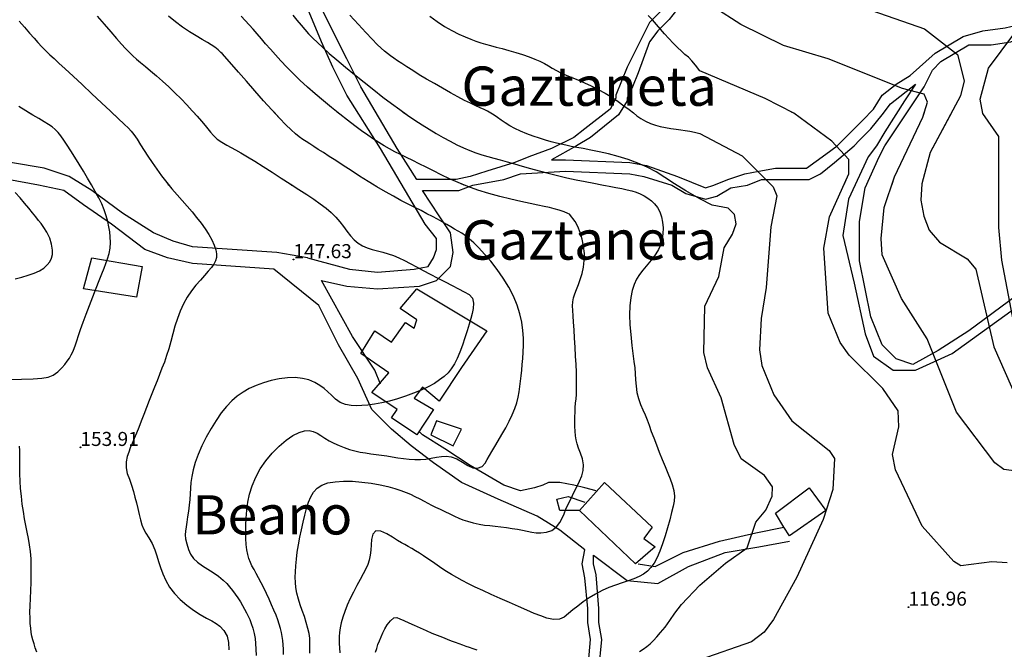
# Model space of a CAD drawing. Units: metres. Extents: x 549035 to 555935, y 4791282 to 4795935.
# Drawn here: x 550757 to 551109, y 4793430 to 4793655 of the extents above; entities that cross this region are included whole.
import ezdxf

# ---------------------------------------------------------------- set-up
doc = ezdxf.new("R2010")
doc.units = ezdxf.units.M
doc.header["$LTSCALE"] = 5
doc.header["$MEASUREMENT"] = 0
doc.linetypes.add('CONTINUA', pattern=[0])
doc.layers.get('0').update_dxf_attribs({"linetype": 'CONTINUOUS'})
for name, color, linetype in [('00_CN25', 251, 'CONTINUOUS'), ('00_CN5', 253, 'CONTINUOUS'), ('00_Cotas', 251, 'CONTINUA'), ('00_Ord', 252, 'CONTINUOUS'), ('00_txt', 252, 'CONTINUA')]:
    doc.layers.add(name, color=color, linetype=linetype)
doc.styles.get("Standard").update_dxf_attribs({"font": 'ARIAL.TTF'})

# ---------------------------------------------------------------- blocks, each defined once
blk = doc.blocks.new('COTA')
at = {"color": 0, "linetype": 'CONTINUA'}
blk.add_circle((0, 0), 5, dxfattribs=at)

msp = doc.modelspace()

# ---------------------------------------------------------------- linework, layer by layer
at = {"layer": '00_CN25'}
for points in [[(550991.72, 4793596, 125), (550990.93, 4793596.49, 125), (550987.47, 4793598.73, 125), (550984.42, 4793600.66, 125), (550981.23, 4793602.36, 125), (550977.86, 4793603.84, 125), (550974.38, 4793605.12, 125), (550970.85, 4793606.21, 125), (550967.41, 4793607.12, 125), (550964.1, 4793607.87, 125), (550961.06, 4793608.48, 125), (550958.39, 4793608.99, 125), (550956.06, 4793609.41, 125), (550954.04, 4793609.79, 125), (550952.23, 4793610.16, 125), (550950.53, 4793610.54, 125), (550948.81, 4793610.95, 125), (550946.96, 4793611.45, 125), (550944.93, 4793612.03, 125), (550942.76, 4793612.7, 125), (550940.5, 4793613.45, 125), (550938.22, 4793614.29, 125), (550936.04, 4793615.2, 125), (550934.01, 4793616.13, 125), (550932.18, 4793617.12, 125), (550930.56, 4793618.12, 125), (550929.11, 4793619.09, 125), (550927.81, 4793620.03, 125), (550926.56, 4793620.87, 125), (550925.42, 4793621.65, 125), (550924.22, 4793622.33, 125), (550922.98, 4793622.95, 125), (550921.6, 4793623.58, 125), (550920.04, 4793624.29, 125), (550918.18, 4793625.15, 125), (550916.06, 4793626.2, 125), (550913.65, 4793627.45, 125), (550910.96, 4793628.91, 125), (550908.14, 4793630.5, 125), (550905.28, 4793632.15, 125), (550902.48, 4793633.79, 125), (550899.89, 4793635.34, 125), (550897.55, 4793636.79, 125), (550895.46, 4793638.11, 125), (550893.67, 4793639.29, 125), (550892.1, 4793640.33, 125), (550890.76, 4793641.25, 125), (550889.56, 4793642.09, 125), (550888.52, 4793642.9, 125), (550887.43, 4793643.75, 125), (550886.29, 4793644.8, 125), (550884.88, 4793646.16, 125), (550883.09, 4793647.98, 125), (550880.85, 4793650.33, 125), (550878.14, 4793653.24, 125), (550875.05, 4793656.55, 125)], [(551106.68, 4793596, 100), (551106.71, 4793613.25, 100), (551101, 4793621.5, 100), (551100.06, 4793626.66, 100), (551103.03, 4793637.65, 100), (551116.52, 4793655.84, 100)], [(550757.1, 4793654.45, 150), (550759.05, 4793652.23, 150), (550760.81, 4793650.2, 150), (550762.4, 4793648.41, 150), (550763.81, 4793646.78, 150), (550765.21, 4793645.23, 150), (550766.56, 4793643.79, 150), (550768, 4793642.46, 150), (550769.55, 4793641.09, 150), (550771.31, 4793639.49, 150), (550773.56, 4793637.45, 150), (550776.35, 4793634.86, 150), (550779.59, 4793631.83, 150), (550783.06, 4793628.57, 150), (550786.54, 4793625.3, 150), (550789.72, 4793622.28, 150), (550792.43, 4793619.7, 150), (550794.56, 4793617.69, 150), (550796.06, 4793616.24, 150), (550797.06, 4793615.2, 150), (550798.01, 4793614.04, 150), (550799.15, 4793612.37, 150), (550800.42, 4793610.37, 150), (550801.68, 4793608.37, 150), (550803.02, 4793606.3, 150), (550804.52, 4793604.04, 150), (550806.17, 4793601.66, 150), (550807.93, 4793599.23, 150), (550809.75, 4793596.86, 150), (550810.43, 4793596, 150)], [(550790.01, 4793622, 150), (550792.43, 4793619.7, 150), (550794.56, 4793617.69, 150), (550796.06, 4793616.24, 150), (550797.06, 4793615.2, 150), (550798.01, 4793614.04, 150), (550799.15, 4793612.37, 150), (550800.42, 4793610.37, 150), (550801.68, 4793608.37, 150), (550803.02, 4793606.3, 150), (550804.52, 4793604.04, 150), (550806.17, 4793601.66, 150), (550807.93, 4793599.23, 150), (550809.75, 4793596.86, 150), (550811.56, 4793594.61, 150), (550813.43, 4793592.48, 150), (550815.26, 4793590.44, 150), (550817.05, 4793588.45, 150), (550818.79, 4793586.46, 150), (550820.43, 4793584.46, 150), (550822.03, 4793582.42, 150), (550823.46, 4793580.37, 150), (550824.75, 4793578.36, 150), (550825.81, 4793576.41, 150), (550826.67, 4793574.61, 150), (550827.23, 4793572.95, 150), (550827.52, 4793571.5, 150), (550827.5, 4793570.19, 150), (550827.18, 4793568.98, 150), (550826.59, 4793567.79, 150), (550825.72, 4793566.55, 150), (550824.6, 4793565.24, 150), (550823.27, 4793563.75, 150), (550821.77, 4793562.11, 150), (550820.18, 4793560.28, 150), (550818.6, 4793558.25, 150), (550817.09, 4793556.04, 150), (550815.72, 4793553.63, 150), (550814.56, 4793551.08, 150), (550813.55, 4793548.41, 150), (550812.68, 4793545.66, 150), (550811.92, 4793542.91, 150), (550811.18, 4793540.24, 150), (550810.46, 4793537.66, 150), (550809.68, 4793535.24, 150), (550808.92, 4793532.91, 150), (550808.06, 4793530.69, 150), (550807.18, 4793528.49, 150), (550806.3, 4793526.26, 150), (550805.36, 4793523.98, 150), (550804.43, 4793521.61, 150), (550803.48, 4793519.16, 150), (550802.54, 4793516.7, 150), (550801.6, 4793514.25, 150), (550800.68, 4793511.87, 150), (550799.8, 4793509.62, 150), (550798.93, 4793507.53, 150), (550798.15, 4793505.59, 150), (550797.41, 4793503.84, 150), (550796.75, 4793502.26, 150), (550796.18, 4793500.83, 150), (550795.68, 4793499.24, 150), (550795.31, 4793497.3, 150), (550795.26, 4793495.2, 150), (550795.68, 4793493.16, 150), (550796.42, 4793491.11, 150), (550797.18, 4793488.95, 150), (550797.9, 4793486.79, 150), (550798.43, 4793484.75, 150), (550798.93, 4793482.73, 150), (550799.41, 4793480.65, 150), (550799.9, 4793478.57, 150), (550800.4, 4793476.62, 150), (550800.91, 4793474.91, 150), (550801.46, 4793473.45, 150), (550802.25, 4793471.95, 150), (550803.35, 4793470.2, 150), (550804.55, 4793468.19, 150), (550805.51, 4793466.01, 150), (550806.26, 4793463.83, 150), (550806.88, 4793461.75, 150), (550807.53, 4793459.62, 150), (550808.31, 4793457.36, 150), (550809.4, 4793455, 150), (550810.77, 4793452.62, 150), (550812.48, 4793450.33, 150), (550814.56, 4793448.2, 150), (550816.88, 4793446.23, 150), (550819.31, 4793444.46, 150), (550821.72, 4793442.94, 150), (550823.93, 4793441.65, 150), (550825.81, 4793440.61, 150), (550827.35, 4793439.75, 150), (550828.73, 4793438.7, 150), (550830.16, 4793437.16, 150), (550831.29, 4793435.17, 150), (550831.81, 4793432.88, 150), (550831.93, 4793430.3, 150)], [(550978.4, 4793429.67, 125), (550979.81, 4793430.58, 125), (550981.06, 4793431.5, 125), (550982.23, 4793432.5, 125), (550983.4, 4793433.62, 125), (550984.64, 4793434.94, 125), (550986.01, 4793436.53, 125), (550987.56, 4793438.44, 125), (550989.23, 4793440.73, 125), (550991.06, 4793443.41, 125), (550993.39, 4793446.49, 125), (551000, 4793453.41, 125), (551009.13, 4793461.21, 125), (551016.93, 4793466.7, 125), (551019.92, 4793475.78, 125), (551023.56, 4793480.04, 125), (551025.75, 4793485.12, 125), (551025.96, 4793488.36, 125), (551023.04, 4793492.51, 125), (551014.68, 4793498.37, 125), (551012.23, 4793503.5, 125), (551007.64, 4793520.16, 125), (551002.68, 4793530.86, 125), (551001.43, 4793536.36, 125), (551001.8, 4793552.87, 125), (551006.76, 4793563.37, 125), (551008.68, 4793573.57, 125), (551011.68, 4793578.48, 125), (551012.96, 4793582.15, 125), (551012.31, 4793585.45, 125), (551010.06, 4793587.75, 125), (551004.43, 4793588.79, 125), (551000, 4793591.03, 125), (550995.01, 4793593.99, 125), (550990.93, 4793596.49, 125), (550987.47, 4793598.73, 125), (550984.42, 4793600.66, 125), (550981.23, 4793602.36, 125), (550977.86, 4793603.84, 125), (550974.38, 4793605.12, 125), (550970.85, 4793606.21, 125), (550967.41, 4793607.12, 125), (550964.1, 4793607.87, 125), (550961.06, 4793608.48, 125), (550958.39, 4793608.99, 125), (550956.06, 4793609.41, 125), (550954.04, 4793609.79, 125), (550952.23, 4793610.16, 125), (550950.53, 4793610.54, 125), (550948.81, 4793610.95, 125), (550946.96, 4793611.45, 125), (550944.93, 4793612.03, 125), (550942.76, 4793612.7, 125), (550940.5, 4793613.45, 125), (550938.22, 4793614.29, 125), (550936.04, 4793615.2, 125), (550934.01, 4793616.13, 125), (550932.18, 4793617.12, 125), (550930.56, 4793618.12, 125), (550929.11, 4793619.09, 125), (550927.81, 4793620.03, 125), (550926.56, 4793620.87, 125), (550925.42, 4793621.65, 125), (550924.8, 4793622, 125)], [(551112.01, 4793546.74, 100), (551107.79, 4793569.21, 100), (551106.68, 4793580.82, 100), (551106.71, 4793613.25, 100), (551101, 4793621.5, 100), (551100.9, 4793622, 100)], [(550763.36, 4793429.42, 150), (550762.85, 4793431.05, 150), (550762.42, 4793432.5, 150), (550762.03, 4793433.83, 150), (550761.68, 4793435.13, 150), (550761.43, 4793436.53, 150), (550761.21, 4793438.04, 150), (550761.06, 4793439.7, 150), (550760.98, 4793441.58, 150), (550760.96, 4793443.69, 150), (550761.01, 4793446.04, 150), (550761.1, 4793448.63, 150), (550761.23, 4793451.42, 150), (550761.35, 4793454.33, 150), (550761.43, 4793457.25, 150), (550761.43, 4793460.09, 150), (550761.35, 4793462.8, 150), (550761.15, 4793465.33, 150), (550760.81, 4793467.71, 150), (550760.43, 4793470, 150), (550759.97, 4793472.25, 150), (550759.5, 4793474.57, 150), (550759.04, 4793477, 150), (550758.59, 4793479.57, 150), (550758.21, 4793482.26, 150), (550757.89, 4793485.03, 150), (550757.63, 4793487.79, 150), (550757.43, 4793490.49, 150), (550757.31, 4793493.05, 150), (550757.3, 4793495.45, 150), (550757.3, 4793497.62, 150), (550757.31, 4793499.59, 150), (550757.31, 4793501.36, 150), (550757.18, 4793502.92, 150)], [(550884.28, 4793429.44, 125), (550884.68, 4793430.78, 125), (550885.13, 4793432.16, 125), (550885.66, 4793433.55, 125), (550886.23, 4793434.99, 125), (550886.88, 4793436.38, 125), (550887.55, 4793437.76, 125), (550888.41, 4793439.19, 125), (550889.55, 4793440.63, 125), (550890.75, 4793441.66, 125), (550891.81, 4793441.83, 125), (550892.93, 4793441.4, 125), (550894.39, 4793440.74, 125), (550896.13, 4793439.95, 125), (550898.06, 4793439.05, 125), (550900.17, 4793438.12, 125), (550902.29, 4793437.2, 125), (550904.35, 4793436.3, 125), (550906.31, 4793435.5, 125), (550908.11, 4793434.76, 125), (550909.79, 4793434.11, 125), (550911.31, 4793433.53, 125), (550912.72, 4793433, 125), (550914.04, 4793432.53, 125), (550915.26, 4793432.08, 125), (550916.43, 4793431.66, 125), (550917.66, 4793431.23, 125), (550918.93, 4793430.78, 125), (550920.42, 4793430.28, 125)]]:
    msp.add_polyline3d(points, dxfattribs=at)
at = {"layer": '00_CN5'}
for points in [[(551047.68, 4793663.08, 105), (551080.1, 4793651.7, 105), (551091.88, 4793642.54, 105), (551094.26, 4793633.16, 105), (551093, 4793627.79, 105), (551082.13, 4793607.62, 105), (551079.18, 4793596.49, 105), (551079.15, 4793596, 105)], [(551068.46, 4793596, 110), (551069.46, 4793598.88, 110), (551079.56, 4793620.21, 110), (551081.18, 4793625.57, 110), (551080.06, 4793628.36, 110), (551072.36, 4793630.37, 110), (551045.81, 4793641.05, 110), (551029.8, 4793645.79, 110), (551014.66, 4793653.25, 110), (551004.98, 4793659.46, 110)], [(550784.93, 4793656.26, 145), (550787.43, 4793653.36, 145), (550789.76, 4793650.63, 145), (550791.81, 4793648.25, 145), (550793.59, 4793646.26, 145), (550795.1, 4793644.63, 145), (550796.43, 4793643.28, 145), (550797.68, 4793642.07, 145), (550799.01, 4793640.9, 145), (550800.43, 4793639.66, 145), (550802.14, 4793638.25, 145), (550804.02, 4793636.67, 145), (550806.06, 4793634.94, 145), (550808.23, 4793633.04, 145), (550810.46, 4793631.03, 145), (550812.68, 4793628.91, 145), (550814.86, 4793626.75, 145), (550816.93, 4793624.59, 145), (550818.88, 4793622.5, 145), (550820.61, 4793620.54, 145), (550822.14, 4793618.79, 145), (550823.42, 4793617.28, 145), (550824.43, 4793616.04, 145), (550825.39, 4793614.87, 145), (550826.43, 4793613.65, 145), (550827.75, 4793612.41, 145), (550829.41, 4793611.24, 145), (550831.15, 4793610.21, 145), (550832.71, 4793609.37, 145), (550834.31, 4793608.5, 145), (550836.23, 4793607.44, 145), (550838.53, 4793606.08, 145), (550841.18, 4793604.46, 145), (550844.18, 4793602.61, 145), (550847.35, 4793600.58, 145), (550850.61, 4793598.49, 145), (550853.81, 4793596.41, 145), (550854.43, 4793596, 145)], [(550883.74, 4793596, 140), (550881.68, 4793597.26, 140), (550878.59, 4793599.2, 140), (550875.56, 4793601.13, 140), (550872.73, 4793602.99, 140), (550870.1, 4793604.7, 140), (550867.76, 4793606.21, 140), (550865.67, 4793607.55, 140), (550863.81, 4793608.73, 140), (550862.21, 4793609.75, 140), (550860.8, 4793610.65, 140), (550859.5, 4793611.48, 140), (550858.29, 4793612.29, 140), (550857.06, 4793613.17, 140), (550855.71, 4793614.26, 140), (550854.17, 4793615.66, 140), (550852.28, 4793617.51, 140), (550850.01, 4793619.88, 140), (550847.31, 4793622.79, 140), (550844.31, 4793626.08, 140), (550841.21, 4793629.58, 140), (550838.17, 4793633.04, 140), (550835.36, 4793636.24, 140), (550833.01, 4793638.95, 140), (550829.56, 4793642.87, 140), (550829.11, 4793643.29, 140), (550828.16, 4793644.16, 140), (550826.91, 4793645.19, 140), (550825.66, 4793646.04, 140), (550824.25, 4793646.87, 140), (550822.43, 4793647.9, 140), (550820.31, 4793649.16, 140), (550817.93, 4793650.66, 140), (550815.42, 4793652.33, 140), (550812.86, 4793654.19, 140), (550810.4, 4793656.16, 140)], [(550915.93, 4793596, 135), (550913.79, 4793596.87, 135), (550910.63, 4793598.26, 135), (550907.68, 4793599.66, 135), (550904.92, 4793601.03, 135), (550902.31, 4793602.33, 135), (550899.86, 4793603.57, 135), (550897.54, 4793604.71, 135), (550895.31, 4793605.8, 135), (550893.21, 4793606.86, 135), (550891.18, 4793607.9, 135), (550889.25, 4793608.94, 135), (550887.35, 4793610.01, 135), (550885.46, 4793611.16, 135), (550883.53, 4793612.41, 135), (550881.48, 4793613.79, 135), (550879.29, 4793615.36, 135), (550876.9, 4793617.12, 135), (550874.28, 4793619.11, 135), (550871.48, 4793621.28, 135), (550868.56, 4793623.59, 135), (550865.64, 4793626.01, 135), (550862.73, 4793628.49, 135), (550859.93, 4793630.95, 135), (550857.31, 4793633.38, 135), (550854.84, 4793635.76, 135), (550852.56, 4793638.07, 135), (550850.47, 4793640.28, 135), (550848.54, 4793642.4, 135), (550846.75, 4793644.41, 135), (550845.06, 4793646.33, 135), (550843.55, 4793648.13, 135), (550842.06, 4793649.87, 135), (550840.64, 4793651.53, 135), (550839.21, 4793653.13, 135), (550837.78, 4793654.69, 135), (550836.3, 4793656.2, 135)], [(550854.71, 4793656.61, 130), (550856.23, 4793654.76, 130), (550857.67, 4793653.04, 130), (550859.03, 4793651.45, 130), (550860.4, 4793649.92, 130), (550861.84, 4793648.4, 130), (550863.51, 4793646.78, 130), (550865.43, 4793644.98, 130), (550867.76, 4793642.92, 130), (550870.43, 4793640.61, 130), (550873.51, 4793638.07, 130), (550876.8, 4793635.37, 130), (550880.18, 4793632.62, 130), (550883.6, 4793629.94, 130), (550886.9, 4793627.38, 130), (550890.01, 4793625.04, 130), (550892.92, 4793622.91, 130), (550895.68, 4793620.95, 130), (550898.31, 4793619.16, 130), (550900.85, 4793617.5, 130), (550903.39, 4793615.91, 130), (550905.91, 4793614.41, 130), (550908.42, 4793612.96, 130), (550910.9, 4793611.62, 130), (550913.31, 4793610.37, 130), (550915.68, 4793609.26, 130), (550917.93, 4793608.29, 130), (550920.11, 4793607.46, 130), (550922.23, 4793606.75, 130), (550924.34, 4793606.12, 130), (550926.51, 4793605.54, 130), (550928.78, 4793604.94, 130), (550931.18, 4793604.29, 130), (550933.81, 4793603.57, 130), (550936.6, 4793602.78, 130), (550939.56, 4793601.95, 130), (550942.68, 4793601.08, 130), (550945.9, 4793600.24, 130), (550949.18, 4793599.41, 130), (550952.52, 4793598.62, 130), (550955.81, 4793597.9, 130), (550959.06, 4793597.23, 130), (550962.15, 4793596.62, 130), (550965.04, 4793596.08, 130), (550965.46, 4793596, 130)], [(550903.6, 4793656.26, 120), (550906.23, 4793654.29, 120), (550908.91, 4793652.58, 120), (550911.53, 4793651.08, 120), (550914.01, 4793649.83, 120), (550916.27, 4793648.79, 120), (550918.29, 4793647.95, 120), (550920.1, 4793647.28, 120), (550921.81, 4793646.7, 120), (550923.52, 4793646.2, 120), (550925.31, 4793645.71, 120), (550927.29, 4793645.2, 120), (550929.48, 4793644.62, 120), (550931.84, 4793643.98, 120), (550934.3, 4793643.26, 120), (550936.72, 4793642.5, 120), (550939.03, 4793641.73, 120), (550941.1, 4793640.91, 120), (550942.92, 4793640.11, 120), (550944.51, 4793639.29, 120), (550945.93, 4793638.46, 120), (550947.34, 4793637.66, 120), (550948.81, 4793636.84, 120), (550950.42, 4793636.04, 120), (550952.25, 4793635.21, 120), (550954.28, 4793634.37, 120), (550956.48, 4793633.46, 120), (550958.81, 4793632.48, 120), (550961.27, 4793631.37, 120), (550963.75, 4793630.12, 120), (550966.18, 4793628.75, 120), (550968.56, 4793627.28, 120), (550970.84, 4793625.76, 120), (550972.91, 4793624.29, 120), (550974.72, 4793622.91, 120), (550976.28, 4793621.7, 120), (550977.56, 4793620.66, 120), (550978.93, 4793619.7, 120), (550980.56, 4793618.74, 120), (550982.39, 4793617.91, 120), (550984.14, 4793617.32, 120), (550985.89, 4793616.91, 120), (550987.76, 4793616.54, 120), (550989.68, 4793616.2, 120), (550991.54, 4793615.91, 120), (550993.26, 4793615.69, 120), (550994.81, 4793615.5, 120), (550996.36, 4793615.25, 120), (550998.04, 4793614.87, 120), (551000, 4793614.34, 120), (551015.04, 4793606.37, 120), (551025.53, 4793596, 120)], [(551051.38, 4793596, 115), (551053.18, 4793600.01, 115), (551053.15, 4793605.13, 115), (551047.06, 4793611.61, 115), (551033.5, 4793621.58, 115), (551023.36, 4793626.87, 115), (551000, 4793636.7, 115), (550998.43, 4793638.75, 115), (550997.09, 4793640.34, 115), (550995.89, 4793641.54, 115), (550994.68, 4793642.57, 115), (550993.42, 4793643.73, 115), (550992.01, 4793645.08, 115), (550990.52, 4793646.58, 115), (550988.97, 4793648.2, 115), (550987.43, 4793649.9, 115), (550985.93, 4793651.61, 115), (550984.51, 4793653.29, 115), (550983.06, 4793654.94, 115), (550981.56, 4793656.5, 115)], [(550782.97, 4793596, 155), (550782.93, 4793596.08, 155), (550781.52, 4793598.5, 155), (550780.03, 4793600.99, 155), (550778.51, 4793603.49, 155), (550777.01, 4793605.91, 155), (550775.56, 4793608.2, 155), (550774.23, 4793610.26, 155), (550773.04, 4793612.05, 155), (550771.96, 4793613.54, 155), (550770.97, 4793614.75, 155), (550769.98, 4793615.79, 155), (550768.89, 4793616.7, 155), (550767.56, 4793617.62, 155), (550766.01, 4793618.58, 155), (550764.1, 4793619.7, 155), (550761.92, 4793620.96, 155), (550759.52, 4793622.4, 155), (550756.97, 4793624, 155)], [(550752.61, 4793526.7, 155), (550757.93, 4793526.79, 155), (550762.13, 4793526.95, 155), (550765.22, 4793527.17, 155), (550767.43, 4793527.54, 155), (550769.18, 4793528.25, 155), (550770.84, 4793529.44, 155), (550772.3, 4793530.82, 155), (550773.41, 4793532.07, 155), (550774.28, 4793533.2, 155), (550775.05, 4793534.33, 155), (550775.68, 4793535.45, 155), (550776.27, 4793536.55, 155), (550776.72, 4793537.71, 155), (550777.18, 4793539, 155), (550777.66, 4793540.5, 155), (550778.23, 4793542.33, 155), (550778.97, 4793544.51, 155), (550779.9, 4793547.09, 155), (550780.96, 4793550, 155), (550782.14, 4793553.08, 155), (550783.34, 4793556.2, 155), (550784.53, 4793559.2, 155), (550785.63, 4793561.95, 155), (550786.56, 4793564.33, 155), (550787.41, 4793566.37, 155), (550788.06, 4793568.08, 155), (550788.68, 4793569.75, 155), (550789.22, 4793571.58, 155), (550789.59, 4793573.55, 155), (550789.68, 4793575.57, 155), (550789.56, 4793577.51, 155), (550789.42, 4793579.33, 155), (550789.15, 4793581.13, 155), (550788.75, 4793583.04, 155), (550788.18, 4793585.04, 155), (550787.43, 4793587.12, 155), (550786.55, 4793589.25, 155), (550785.47, 4793591.45, 155), (550784.27, 4793593.71, 155), (550782.93, 4793596.08, 155), (550781.52, 4793598.5, 155), (550780.03, 4793600.99, 155), (550778.51, 4793603.49, 155), (550777.01, 4793605.91, 155), (550775.56, 4793608.2, 155), (550774.23, 4793610.26, 155), (550773.04, 4793612.05, 155), (550771.96, 4793613.54, 155), (550770.97, 4793614.75, 155), (550769.98, 4793615.79, 155), (550768.89, 4793616.7, 155), (550767.56, 4793617.62, 155), (550766.01, 4793618.58, 155), (550764.1, 4793619.7, 155), (550761.92, 4793620.96, 155), (550760.18, 4793622, 155)], [(550819.31, 4793622, 145), (550820.61, 4793620.54, 145), (550822.14, 4793618.79, 145), (550823.42, 4793617.28, 145), (550824.43, 4793616.04, 145), (550825.39, 4793614.87, 145), (550826.43, 4793613.65, 145), (550827.75, 4793612.41, 145), (550829.41, 4793611.24, 145), (550831.15, 4793610.21, 145), (550832.71, 4793609.37, 145), (550834.31, 4793608.5, 145), (550836.23, 4793607.44, 145), (550838.53, 4793606.08, 145), (550841.18, 4793604.46, 145), (550844.18, 4793602.61, 145), (550847.35, 4793600.58, 145), (550850.61, 4793598.49, 145), (550853.81, 4793596.41, 145), (550856.9, 4793594.45, 145), (550859.71, 4793592.61, 145), (550862.28, 4793590.91, 145), (550864.56, 4793589.3, 145), (550866.61, 4793587.75, 145), (550868.43, 4793586.19, 145), (550870.05, 4793584.58, 145), (550871.48, 4793582.9, 145), (550872.81, 4793581.19, 145), (550874.06, 4793579.5, 145), (550875.31, 4793577.91, 145), (550876.64, 4793576.5, 145), (550878.06, 4793575.3, 145), (550879.61, 4793574.36, 145), (550881.31, 4793573.62, 145), (550883.1, 4793573.04, 145), (550884.97, 4793572.55, 145), (550886.88, 4793572.05, 145), (550888.79, 4793571.5, 145), (550890.68, 4793570.83, 145), (550892.6, 4793570.01, 145), (550894.56, 4793569.07, 145), (550896.66, 4793568, 145), (550898.88, 4793566.82, 145), (550901.27, 4793565.54, 145), (550903.81, 4793564.19, 145), (550906.48, 4793562.8, 145), (550909.11, 4793561.45, 145), (550911.61, 4793560.19, 145), (550913.88, 4793559.04, 145), (550915.9, 4793557.99, 145), (550917.64, 4793556.95, 145), (550918.81, 4793555.66, 145), (550919.18, 4793553.91, 145), (550919.06, 4793552.01, 145), (550918.72, 4793550.26, 145), (550918.27, 4793548.48, 145), (550917.67, 4793546.37, 145), (550916.93, 4793544, 145), (550916.16, 4793541.48, 145), (550915.28, 4793538.91, 145), (550914.35, 4793536.45, 145), (550913.4, 4793534.19, 145), (550912.41, 4793532.21, 145), (550911.31, 4793530.51, 145), (550910.15, 4793529.04, 145), (550908.78, 4793527.73, 145), (550907.15, 4793526.5, 145), (550905.25, 4793525.3, 145), (550903.03, 4793524.12, 145), (550900.54, 4793522.92, 145), (550897.81, 4793521.78, 145), (550895.01, 4793520.7, 145), (550892.14, 4793519.75, 145), (550889.29, 4793518.95, 145), (550886.55, 4793518.32, 145), (550883.93, 4793517.86, 145), (550881.55, 4793517.55, 145), (550879.39, 4793517.37, 145), (550877.43, 4793517.3, 145), (550875.56, 4793517.4, 145), (550873.6, 4793517.74, 145), (550871.68, 4793518.46, 145), (550870.02, 4793519.66, 145), (550868.56, 4793521.04, 145), (550867.28, 4793522.29, 145), (550865.93, 4793523.45, 145), (550864.38, 4793524.59, 145), (550862.56, 4793525.65, 145), (550860.48, 4793526.5, 145), (550858.15, 4793527.08, 145), (550855.56, 4793527.34, 145), (550852.8, 4793527.28, 145), (550849.93, 4793526.91, 145), (550847.06, 4793526.29, 145), (550844.29, 4793525.5, 145), (550841.66, 4793524.54, 145), (550839.22, 4793523.45, 145), (550837, 4793522.2, 145), (550834.93, 4793520.75, 145), (550832.97, 4793519.05, 145), (550831.06, 4793517.07, 145), (550829.21, 4793514.75, 145), (550827.36, 4793512.09, 145), (550825.56, 4793509.19, 145), (550823.81, 4793506.12, 145), (550822.29, 4793503, 145), (550820.93, 4793499.99, 145), (550819.92, 4793497.12, 145), (550819.17, 4793494.53, 145), (550818.68, 4793492.15, 145), (550818.41, 4793489.95, 145), (550818.26, 4793487.88, 145), (550818.14, 4793485.87, 145), (550818.01, 4793483.87, 145), (550817.8, 4793481.82, 145), (550817.53, 4793479.78, 145), (550817.21, 4793477.76, 145), (550816.92, 4793475.87, 145), (550816.65, 4793474.16, 145), (550816.43, 4793472.66, 145), (550816.38, 4793471.33, 145), (550816.51, 4793469.9, 145), (550816.9, 4793468.08, 145), (550817.5, 4793466.13, 145), (550818.27, 4793464.4, 145), (550819.31, 4793462.87, 145), (550820.77, 4793461.5, 145), (550822.5, 4793460.26, 145), (550824.38, 4793459.09, 145), (550826.31, 4793457.87, 145), (550828.21, 4793456.51, 145), (550829.88, 4793455.16, 145), (550831.16, 4793453.92, 145), (550832.21, 4793452.74, 145), (550833.22, 4793451.49, 145), (550834.18, 4793450.16, 145), (550835.15, 4793448.82, 145), (550836.04, 4793447.45, 145), (550836.84, 4793446.11, 145), (550837.56, 4793444.79, 145), (550838.25, 4793443.53, 145), (550838.81, 4793442.33, 145), (550839.38, 4793441.15, 145), (550839.92, 4793439.75, 145), (550840.48, 4793437.99, 145), (550840.98, 4793436.09, 145), (550841.3, 4793434.36, 145), (550841.47, 4793432.58, 145), (550841.59, 4793430.54, 145), (550841.68, 4793428.24, 145)], [(550851.42, 4793428.66, 140), (550851.4, 4793430.5, 140), (550851.31, 4793432.13, 140), (550851.18, 4793433.66, 140), (550850.98, 4793435.11, 140), (550850.68, 4793436.51, 140), (550850.35, 4793437.95, 140), (550849.91, 4793439.41, 140), (550849.38, 4793440.96, 140), (550848.75, 4793442.62, 140), (550848.01, 4793444.41, 140), (550847.18, 4793446.33, 140), (550846.28, 4793448.33, 140), (550845.31, 4793450.37, 140), (550844.36, 4793452.36, 140), (550843.42, 4793454.24, 140), (550842.51, 4793455.96, 140), (550841.66, 4793457.5, 140), (550840.9, 4793458.9, 140), (550840.18, 4793460.2, 140), (550839.6, 4793461.49, 140), (550839.09, 4793462.84, 140), (550838.68, 4793464.33, 140), (550838.35, 4793466.01, 140), (550838.13, 4793467.9, 140), (550837.98, 4793469.98, 140), (550837.93, 4793472.25, 140), (550837.96, 4793474.7, 140), (550838.09, 4793477.29, 140), (550838.31, 4793480.04, 140), (550838.75, 4793482.9, 140), (550839.35, 4793485.83, 140), (550840.26, 4793488.82, 140), (550841.5, 4793491.82, 140), (550843.1, 4793494.79, 140), (550845.09, 4793497.67, 140), (550847.39, 4793500.41, 140), (550849.85, 4793502.87, 140), (550852.35, 4793505, 140), (550854.78, 4793506.67, 140), (550856.97, 4793507.83, 140), (550858.9, 4793508.41, 140), (550860.56, 4793508.5, 140), (550862.03, 4793508.16, 140), (550863.4, 4793507.51, 140), (550864.76, 4793506.67, 140), (550866.18, 4793505.75, 140), (550867.75, 4793504.83, 140), (550869.43, 4793503.94, 140), (550871.23, 4793503.12, 140), (550873.1, 4793502.38, 140), (550875.02, 4793501.75, 140), (550876.93, 4793501.23, 140), (550878.81, 4793500.82, 140), (550880.72, 4793500.49, 140), (550882.6, 4793500.21, 140), (550884.48, 4793499.98, 140), (550886.39, 4793499.73, 140), (550888.31, 4793499.45, 140), (550890.26, 4793499.12, 140), (550892.23, 4793498.79, 140), (550894.23, 4793498.48, 140), (550896.25, 4793498.24, 140), (550898.27, 4793498.12, 140), (550900.27, 4793498.13, 140), (550902.23, 4793498.33, 140), (550904.16, 4793498.62, 140), (550906.02, 4793498.95, 140), (550907.77, 4793499.25, 140), (550909.43, 4793499.38, 140), (550911.21, 4793499.16, 140), (550913.23, 4793498.41, 140), (550915.29, 4793497.26, 140), (550917.16, 4793496.01, 140), (550918.93, 4793495.13, 140), (550920.68, 4793495.04, 140), (550922.26, 4793495.66, 140), (550923.35, 4793496.8, 140), (550924.16, 4793498.19, 140), (550924.9, 4793499.54, 140), (550925.75, 4793501.01, 140), (550926.81, 4793502.79, 140), (550928.04, 4793504.82, 140), (550929.38, 4793507.05, 140), (550930.72, 4793509.41, 140), (550931.98, 4793511.78, 140), (550933.06, 4793514.09, 140), (550933.96, 4793516.3, 140), (550934.63, 4793518.4, 140), (550935.11, 4793520.38, 140), (550935.46, 4793522.32, 140), (550935.75, 4793524.2, 140), (550935.97, 4793526.08, 140), (550936.18, 4793528, 140), (550936.43, 4793529.96, 140), (550936.64, 4793532, 140), (550936.81, 4793534.16, 140), (550936.96, 4793536.44, 140), (550937.05, 4793538.87, 140), (550937.02, 4793541.45, 140), (550936.84, 4793544.19, 140), (550936.47, 4793547.07, 140), (550935.81, 4793550.08, 140), (550934.86, 4793553.2, 140), (550933.54, 4793556.4, 140), (550931.81, 4793559.63, 140), (550929.81, 4793562.84, 140), (550927.65, 4793565.94, 140), (550925.39, 4793568.82, 140), (550923.18, 4793571.38, 140), (550921.15, 4793573.59, 140), (550919.31, 4793575.37, 140), (550917.73, 4793576.79, 140), (550916.31, 4793577.91, 140), (550915.02, 4793578.8, 140), (550913.75, 4793579.58, 140), (550912.46, 4793580.33, 140), (550911.1, 4793581.12, 140), (550909.65, 4793581.95, 140), (550908.06, 4793582.83, 140), (550906.39, 4793583.79, 140), (550904.56, 4793584.78, 140), (550902.61, 4793585.79, 140), (550900.53, 4793586.87, 140), (550898.29, 4793587.99, 140), (550895.9, 4793589.2, 140), (550893.31, 4793590.51, 140), (550890.63, 4793591.99, 140), (550887.77, 4793593.59, 140), (550884.77, 4793595.37, 140), (550881.68, 4793597.26, 140), (550878.59, 4793599.2, 140), (550875.56, 4793601.13, 140), (550872.73, 4793602.99, 140), (550870.1, 4793604.7, 140), (550867.76, 4793606.21, 140), (550865.67, 4793607.55, 140), (550863.81, 4793608.73, 140), (550862.21, 4793609.75, 140), (550860.8, 4793610.65, 140), (550859.5, 4793611.48, 140), (550858.29, 4793612.29, 140), (550857.06, 4793613.17, 140), (550855.71, 4793614.26, 140), (550854.17, 4793615.66, 140), (550852.28, 4793617.51, 140), (550850.01, 4793619.88, 140), (550848.04, 4793622, 140)], [(550860.81, 4793429.09, 135), (550860.85, 4793431.08, 135), (550860.84, 4793432.87, 135), (550860.77, 4793434.45, 135), (550860.55, 4793436.07, 135), (550860.14, 4793437.95, 135), (550859.56, 4793440.01, 135), (550858.88, 4793442.17, 135), (550858.14, 4793444.3, 135), (550857.41, 4793446.34, 135), (550856.73, 4793448.38, 135), (550856.18, 4793450.5, 135), (550855.81, 4793452.51, 135), (550855.66, 4793454.34, 135), (550855.61, 4793456.16, 135), (550855.68, 4793458.13, 135), (550855.81, 4793460.3, 135), (550856.05, 4793462.65, 135), (550856.36, 4793465.13, 135), (550856.79, 4793467.75, 135), (550857.28, 4793470.42, 135), (550857.81, 4793473.12, 135), (550858.43, 4793475.79, 135), (550859.05, 4793478.33, 135), (550859.68, 4793480.71, 135), (550860.38, 4793482.91, 135), (550861.18, 4793484.84, 135), (550862.16, 4793486.53, 135), (550863.43, 4793487.91, 135), (550865.09, 4793489, 135), (550867.21, 4793489.79, 135), (550869.81, 4793490.25, 135), (550872.81, 4793490.45, 135), (550876.06, 4793490.38, 135), (550879.43, 4793490.12, 135), (550882.76, 4793489.69, 135), (550885.88, 4793489.13, 135), (550888.68, 4793488.5, 135), (550891.18, 4793487.83, 135), (550893.34, 4793487.12, 135), (550895.18, 4793486.44, 135), (550896.79, 4793485.75, 135), (550898.34, 4793485, 135), (550900.04, 4793484.13, 135), (550901.65, 4793483.29, 135), (550902.97, 4793482.58, 135), (550904.25, 4793481.92, 135), (550905.68, 4793481.2, 135), (550907.31, 4793480.41, 135), (550909.04, 4793479.58, 135), (550910.79, 4793478.76, 135), (550912.43, 4793477.99, 135), (550914.01, 4793477.29, 135), (550915.43, 4793476.69, 135), (550917.05, 4793476.12, 135), (550919.06, 4793475.57, 135), (550921.23, 4793475.08, 135), (550923.18, 4793474.78, 135), (550925.03, 4793474.57, 135), (550926.96, 4793474.36, 135), (550928.97, 4793474.13, 135), (550931.02, 4793473.88, 135), (550933.01, 4793473.59, 135), (550934.93, 4793473.28, 135), (550936.73, 4793472.92, 135), (550938.43, 4793472.58, 135), (550940.04, 4793472.29, 135), (550941.56, 4793472.05, 135), (550943.27, 4793471.99, 135), (550945.26, 4793472.2, 135), (550947.23, 4793472.9, 135), (550948.85, 4793474.16, 135), (550950.06, 4793475.71, 135), (550950.88, 4793477.21, 135), (550951.53, 4793478.75, 135), (550952.22, 4793480.42, 135), (550953.06, 4793482.29, 135), (550954.02, 4793484.28, 135), (550955.05, 4793486.36, 135), (550956.09, 4793488.44, 135), (550957.06, 4793490.45, 135), (550957.85, 4793492.34, 135), (550958.34, 4793494.25, 135), (550958.43, 4793496.29, 135), (550958.06, 4793498.37, 135), (550957.41, 4793500.37, 135), (550956.68, 4793502.16, 135), (550956.18, 4793503.7, 135), (550955.85, 4793505.13, 135), (550955.63, 4793506.63, 135), (550955.46, 4793508.21, 135), (550955.39, 4793509.88, 135), (550955.36, 4793511.59, 135), (550955.41, 4793513.33, 135), (550955.48, 4793515.03, 135), (550955.56, 4793516.69, 135), (550955.68, 4793518.29, 135), (550955.81, 4793519.82, 135), (550955.92, 4793521.33, 135), (550955.98, 4793522.95, 135), (550956.03, 4793524.75, 135), (550956.02, 4793526.83, 135), (550955.93, 4793529.24, 135), (550955.85, 4793532, 135), (550955.68, 4793535.05, 135), (550955.52, 4793538.25, 135), (550955.31, 4793541.41, 135), (550955.09, 4793544.41, 135), (550954.91, 4793547.08, 135), (550954.73, 4793549.36, 135), (550954.63, 4793551.28, 135), (550954.6, 4793552.91, 135), (550954.68, 4793554.37, 135), (550954.93, 4793555.75, 135), (550955.38, 4793557.2, 135), (550955.93, 4793558.75, 135), (550956.64, 4793560.49, 135), (550957.34, 4793562.37, 135), (550958, 4793564.45, 135), (550958.48, 4793566.69, 135), (550958.77, 4793569.08, 135), (550958.78, 4793571.61, 135), (550958.51, 4793574.16, 135), (550958.01, 4793576.69, 135), (550957.31, 4793579.05, 135), (550956.46, 4793581.17, 135), (550955.53, 4793582.96, 135), (550953.5, 4793585.62, 135), (550952.88, 4793585.88, 135), (550951.56, 4793586.42, 135), (550949.81, 4793587.05, 135), (550948.06, 4793587.55, 135), (550946.31, 4793587.95, 135), (550944.46, 4793588.36, 135), (550942.23, 4793588.83, 135), (550939.43, 4793589.41, 135), (550936.17, 4793590.12, 135), (550932.5, 4793590.96, 135), (550928.6, 4793591.94, 135), (550924.68, 4793593.03, 135), (550920.81, 4793594.21, 135), (550917.18, 4793595.5, 135), (550913.79, 4793596.87, 135), (550910.63, 4793598.26, 135), (550907.68, 4793599.66, 135), (550904.92, 4793601.03, 135), (550902.31, 4793602.33, 135), (550899.86, 4793603.57, 135), (550897.54, 4793604.71, 135), (550895.31, 4793605.8, 135), (550893.21, 4793606.86, 135), (550891.18, 4793607.9, 135), (550889.25, 4793608.94, 135), (550887.35, 4793610.01, 135), (550885.46, 4793611.16, 135), (550883.53, 4793612.41, 135), (550881.48, 4793613.79, 135), (550879.29, 4793615.36, 135), (550876.9, 4793617.12, 135), (550874.28, 4793619.11, 135), (550871.48, 4793621.28, 135), (550870.56, 4793622, 135)], [(550894.18, 4793622, 130), (550895.68, 4793620.95, 130), (550898.31, 4793619.16, 130), (550900.85, 4793617.5, 130), (550903.39, 4793615.91, 130), (550905.91, 4793614.41, 130), (550908.42, 4793612.96, 130), (550910.9, 4793611.62, 130), (550913.31, 4793610.37, 130), (550915.68, 4793609.26, 130), (550917.93, 4793608.29, 130), (550920.11, 4793607.46, 130), (550922.23, 4793606.75, 130), (550924.34, 4793606.12, 130), (550926.51, 4793605.54, 130), (550928.78, 4793604.94, 130), (550931.18, 4793604.29, 130), (550933.81, 4793603.57, 130), (550936.6, 4793602.78, 130), (550939.56, 4793601.95, 130), (550942.68, 4793601.08, 130), (550945.9, 4793600.24, 130), (550949.18, 4793599.41, 130), (550952.52, 4793598.62, 130), (550955.81, 4793597.9, 130), (550959.06, 4793597.23, 130), (550962.15, 4793596.62, 130), (550965.04, 4793596.08, 130), (550967.68, 4793595.58, 130), (550970.04, 4793595.15, 130), (550972.13, 4793594.74, 130), (550974, 4793594.33, 130), (550975.68, 4793593.9, 130), (550977.25, 4793593.41, 130), (550978.71, 4793592.86, 130), (550980.13, 4793592.19, 130), (550981.46, 4793591.38, 130), (550982.71, 4793590.42, 130), (550983.85, 4793589.29, 130), (550984.84, 4793587.95, 130), (550985.67, 4793586.4, 130), (550986.29, 4793584.63, 130), (550986.68, 4793582.71, 130), (550986.89, 4793580.7, 130), (550986.81, 4793578.65, 130), (550986.55, 4793576.66, 130), (550986.03, 4793574.76, 130), (550985.27, 4793573.04, 130), (550984.31, 4793571.45, 130), (550983.22, 4793569.95, 130), (550982.05, 4793568.54, 130), (550980.81, 4793567.13, 130), (550979.61, 4793565.7, 130), (550978.47, 4793564.16, 130), (550977.43, 4793562.49, 130), (550976.54, 4793560.58, 130), (550975.81, 4793558.41, 130), (550975.31, 4793555.87, 130), (550975.01, 4793552.96, 130), (550974.93, 4793549.69, 130), (550975.06, 4793546.16, 130), (550975.34, 4793542.69, 130), (550975.59, 4793540.08, 130), (550975.71, 4793538.84, 130), (550976.47, 4793533.11, 130), (550976.77, 4793530.86, 130), (550976.96, 4793528.79, 130), (550977.06, 4793526.61, 130), (550977.25, 4793524.32, 130), (550977.56, 4793522.04, 130), (550978.06, 4793519.86, 130), (550978.85, 4793517.8, 130), (550979.68, 4793515.91, 130), (550980.43, 4793514.13, 130), (550981.14, 4793512.33, 130), (550981.88, 4793510.36, 130), (550982.68, 4793508.17, 130), (550983.56, 4793505.83, 130), (550984.5, 4793503.33, 130), (550985.51, 4793500.76, 130), (550986.54, 4793498.19, 130), (550987.56, 4793495.69, 130), (550988.52, 4793493.34, 130), (550989.38, 4793491.24, 130), (550990.1, 4793489.19, 130), (550990.67, 4793487.08, 130), (550990.93, 4793485.08, 130), (550990.86, 4793483.33, 130), (550990.51, 4793481.51, 130), (550989.93, 4793479.29, 130), (550989.29, 4793476.7, 130), (550988.48, 4793473.84, 130), (550987.61, 4793470.91, 130), (550986.68, 4793468.07, 130), (550985.72, 4793465.45, 130), (550984.73, 4793463.17, 130), (550983.68, 4793461.25, 130), (550982.56, 4793459.66, 130), (550981.31, 4793458.37, 130), (550979.91, 4793457.29, 130), (550978.3, 4793456.4, 130), (550976.46, 4793455.62, 130), (550974.43, 4793454.91, 130), (550972.26, 4793454.19, 130), (550969.93, 4793453.41, 130), (550967.56, 4793452.5, 130), (550965.18, 4793451.45, 130), (550962.81, 4793450.2, 130), (550960.53, 4793448.83, 130), (550958.39, 4793447.37, 130), (550956.43, 4793445.92, 130), (550954.71, 4793444.54, 130), (550953.16, 4793443.24, 130), (550951.63, 4793442, 130), (550949.88, 4793441.21, 130), (550947.73, 4793441.16, 130), (550945.43, 4793441.65, 130), (550943.26, 4793442.37, 130), (550940.93, 4793443.3, 130), (550938.27, 4793444.44, 130), (550935.26, 4793445.74, 130), (550932.04, 4793447.13, 130), (550928.75, 4793448.59, 130), (550925.55, 4793450.04, 130), (550922.54, 4793451.41, 130), (550919.81, 4793452.69, 130), (550917.4, 4793453.87, 130), (550915.21, 4793454.98, 130), (550913.23, 4793456.04, 130), (550911.4, 4793457.12, 130), (550909.64, 4793458.2, 130), (550907.92, 4793459.33, 130), (550906.22, 4793460.46, 130), (550904.56, 4793461.62, 130), (550902.96, 4793462.74, 130), (550901.43, 4793463.79, 130), (550899.93, 4793464.76, 130), (550898.56, 4793465.65, 130), (550897.22, 4793466.44, 130), (550895.96, 4793467.15, 130), (550894.76, 4793467.82, 130), (550893.55, 4793468.5, 130), (550892.13, 4793469.33, 130), (550890.31, 4793470.44, 130), (550888.25, 4793471.65, 130), (550886.16, 4793472.63, 130), (550884.43, 4793472.76, 130), (550883.35, 4793471.58, 130), (550882.81, 4793469.66, 130), (550882.65, 4793467.73, 130), (550882.55, 4793465.86, 130), (550882.34, 4793464.01, 130), (550882.01, 4793462.29, 130), (550881.5, 4793460.75, 130), (550880.79, 4793459.2, 130), (550879.86, 4793457.41, 130), (550878.78, 4793455.41, 130), (550877.56, 4793453.21, 130), (550876.35, 4793450.91, 130), (550875.18, 4793448.58, 130), (550874.14, 4793446.25, 130), (550873.26, 4793444.01, 130), (550872.56, 4793441.9, 130), (550872.03, 4793439.91, 130), (550871.66, 4793438.11, 130), (550871.42, 4793436.49, 130), (550871.28, 4793435.07, 130), (550871.23, 4793433.8, 130), (550871.29, 4793432.53, 130), (550871.4, 4793431, 130), (550871.51, 4793429.2, 130)], [(550975.89, 4793622, 120), (550976.28, 4793621.7, 120), (550977.56, 4793620.66, 120), (550978.93, 4793619.7, 120), (550980.56, 4793618.74, 120), (550982.39, 4793617.91, 120), (550984.14, 4793617.32, 120), (550985.89, 4793616.91, 120), (550987.76, 4793616.54, 120), (550989.68, 4793616.2, 120), (550991.54, 4793615.91, 120), (550993.26, 4793615.69, 120), (550994.81, 4793615.5, 120), (550996.36, 4793615.25, 120), (550998.04, 4793614.87, 120), (551000, 4793614.34, 120), (551015.04, 4793606.37, 120), (551026.18, 4793595.36, 120), (551027.52, 4793592.16, 120), (551025.28, 4793581.08, 120), (551023.64, 4793559.44, 120), (551021.93, 4793548.41, 120), (551021.26, 4793537.29, 120), (551022.14, 4793531.66, 120), (551026.43, 4793521.25, 120), (551032.85, 4793511.95, 120), (551046.18, 4793501.4, 120), (551048.09, 4793498.51, 120), (551047.43, 4793487.42, 120), (551043.98, 4793476.74, 120), (551034.55, 4793456.16, 120), (551026.28, 4793441.08, 120), (551022.96, 4793436.58, 120), (551018.47, 4793433.17, 120), (551000, 4793426.79, 120)], [(551109.68, 4793461.33, 115), (551104.14, 4793461.7, 115), (551093.16, 4793460.23, 115), (551090.6, 4793461.75, 115), (551079.31, 4793474.37, 115), (551069.79, 4793494.5, 115), (551068.79, 4793499.94, 115), (551071.01, 4793509.82, 115), (551070.72, 4793515.5, 115), (551065.3, 4793523.42, 115), (551053.31, 4793535.36, 115), (551050.1, 4793539.92, 115), (551045.81, 4793550.33, 115), (551044.18, 4793573.55, 115), (551046.31, 4793584.69, 115), (551053.18, 4793600.01, 115), (551053.15, 4793605.13, 115), (551047.06, 4793611.61, 115), (551033.5, 4793621.58, 115), (551032.68, 4793622, 115)], [(551112.93, 4793493.94, 110), (551108.43, 4793494.59, 110), (551105.31, 4793496.95, 110), (551091.59, 4793515, 110), (551081.11, 4793541.21, 110), (551072, 4793555.57, 110), (551065.06, 4793571.16, 110), (551064.68, 4793576.95, 110), (551065.73, 4793588.05, 110), (551069.46, 4793598.88, 110), (551079.56, 4793620.21, 110), (551080.1, 4793622, 110)], [(551089.87, 4793622, 105), (551082.13, 4793607.62, 105), (551079.18, 4793596.49, 105), (551078.9, 4793590.63, 105), (551079.92, 4793584.91, 105), (551081.79, 4793579.87, 105), (551085.56, 4793575.66, 105), (551095.34, 4793569.75, 105), (551098.51, 4793566.03, 105), (551104.93, 4793538.28, 105), (551112.93, 4793520, 105)], [(550755.68, 4793562.59, 160), (550758.06, 4793563.2, 160), (550760.36, 4793563.83, 160), (550762.48, 4793564.58, 160), (550764.34, 4793565.42, 160), (550765.89, 4793566.41, 160), (550767.09, 4793567.5, 160), (550768, 4793568.67, 160), (550768.61, 4793569.91, 160), (550768.97, 4793571.23, 160), (550769.02, 4793572.83, 160), (550768.68, 4793574.87, 160), (550768.02, 4793577.09, 160), (550767.02, 4793579.16, 160), (550765.93, 4793580.91, 160), (550764.96, 4793582.25, 160), (550764.04, 4793583.41, 160), (550763.01, 4793584.67, 160), (550761.84, 4793586.12, 160), (550760.53, 4793587.75, 160), (550759.06, 4793589.53, 160), (550757.43, 4793591.42, 160), (550755.71, 4793593.38, 160)]]:
    msp.add_polyline3d(points, dxfattribs=at)
at = {"layer": '00_Ord'}
for points in [[(550892, 4793609, 0), (550879, 4793631, 0), (550874, 4793641, 0), (550870, 4793649, 0), (550864, 4793661, 0), (550860, 4793674, 0), (550858, 4793685, 0), (550857, 4793698, 0), (550856, 4793710, 0), (550856, 4793715, 0), (550857, 4793720, 0), (550860, 4793724, 0), (550863, 4793728, 0), (550869, 4793732, 0), (550873, 4793735, 0), (550877, 4793737, 0), (550881, 4793740, 0)], [(551016, 4793703, 0), (551014, 4793700, 0), (551012, 4793695, 0), (551009, 4793690, 0), (551004, 4793680, 0), (551001, 4793676, 0), (550997, 4793671, 0), (550993, 4793667, 0), (550990, 4793662, 0), (550982, 4793654, 0), (550979, 4793648, 0), (550974, 4793638, 0), (550972, 4793633, 0), (550970, 4793628, 0), (550970, 4793627, 0), (550968, 4793623, 0), (550959, 4793616, 0), (550955, 4793613, 0), (550947, 4793609, 0)], [(551019, 4793701, 0), (551018, 4793698, 0), (551016, 4793693, 0), (551013, 4793688, 0), (551007, 4793678, 0), (551004, 4793673, 0), (551000, 4793669, 0), (550996, 4793664, 0), (550993, 4793660, 0), (550989, 4793655, 0), (550985, 4793651, 0), (550982, 4793647, 0), (550978, 4793636, 0), (550976, 4793631, 0), (550974, 4793627, 0), (550974, 4793626, 0), (550971, 4793621, 0), (550961, 4793613, 0), (550956, 4793610, 0)], [(551049, 4793610, 0), (551054, 4793615, 0), (551058, 4793619, 0), (551062, 4793623, 0), (551065, 4793628, 0), (551070, 4793632, 0), (551075, 4793635, 0), (551084, 4793643, 0), (551089, 4793646, 0), (551094, 4793649, 0), (551101, 4793651, 0), (551109, 4793652, 0), (551117, 4793654, 0), (551136, 4793669, 0)], [(551066, 4793610, 0), (551070, 4793616, 0), (551080, 4793631, 0), (551083, 4793637, 0), (551086, 4793640, 0), (551091, 4793643, 0), (551096, 4793646, 0), (551104, 4793646, 0), (551111, 4793647, 0), (551120, 4793651, 0), (551138, 4793666, 0)], [(550886, 4793609, 0), (550874, 4793628, 0), (550869, 4793638, 0), (550865, 4793647, 0), (550860, 4793659, 0)], [(551055, 4793610, 0), (551057, 4793612, 0), (551061, 4793616, 0), (551065, 4793621, 0), (551068, 4793625, 0), (551077, 4793632, 0), (551073, 4793626, 0), (551066, 4793615, 0), (551063, 4793610, 0)], [(550886, 4793525, 0), (550884, 4793530, 0), (550876, 4793542, 0), (550865, 4793562, 0), (550874, 4793560, 0), (550885, 4793559, 0), (550900, 4793560, 0), (550906, 4793562, 0), (550911, 4793567, 0), (550912, 4793572, 0), (550911, 4793579, 0), (550907, 4793585, 0), (550901, 4793594, 0), (550908, 4793594, 0), (550914, 4793594, 0), (550919, 4793596, 0), (550930, 4793598, 0), (550936, 4793600, 0), (550952, 4793601, 0), (550975, 4793600, 0), (550980, 4793599, 0), (550990, 4793596, 0), (550995, 4793593, 0), (551002, 4793591, 0), (551006, 4793592, 0), (551011, 4793595, 0), (551017, 4793596, 0), (551022, 4793598, 0), (551027, 4793598, 0), (551033, 4793598, 0), (551039, 4793598, 0), (551043, 4793600, 0), (551048, 4793604, 0), (551055, 4793610, 0)], [(550956, 4793610, 0), (550947, 4793605, 0), (550952, 4793605, 0), (550975, 4793604, 0), (550981, 4793603, 0), (550992, 4793599, 0), (550997, 4793597, 0), (551002, 4793595, 0), (551005, 4793596, 0), (551010, 4793598, 0), (551016, 4793600, 0), (551021, 4793601, 0), (551027, 4793602, 0), (551033, 4793602, 0), (551038, 4793602, 0), (551045, 4793607, 0), (551049, 4793610, 0)], [(551063, 4793610, 0), (551060, 4793606, 0), (551053, 4793591, 0), (551051, 4793578, 0), (551055, 4793561, 0), (551059, 4793543, 0), (551062, 4793535, 0), (551069, 4793530, 0), (551077, 4793530, 0), (551090, 4793536, 0), (551111, 4793551, 0)], [(551127, 4793567, 0), (551096, 4793544, 0), (551085, 4793537, 0), (551076, 4793532, 0), (551070, 4793534, 0), (551065, 4793539, 0), (551061, 4793549, 0), (551057, 4793569, 0), (551057, 4793583, 0), (551059, 4793595, 0), (551064, 4793606, 0), (551066, 4793610, 0)], [(550860, 4793570, 0), (550875, 4793566, 0), (550885, 4793565, 0), (550898, 4793566, 0), (550903, 4793567, 0), (550905, 4793570, 0), (550906, 4793573, 0), (550906, 4793577, 0), (550902, 4793582, 0), (550886, 4793609, 0)], [(550947, 4793609, 0), (550939, 4793606, 0), (550934, 4793604, 0), (550924, 4793601, 0), (550918, 4793599, 0), (550913, 4793598, 0), (550908, 4793598, 0), (550902, 4793598, 0), (550899, 4793598, 0), (550892, 4793609, 0)], [(550860, 4793570, 0), (550849, 4793572, 0), (550819, 4793574, 0), (550812, 4793576, 0), (550805, 4793579, 0), (550794, 4793586, 0), (550783, 4793594, 0), (550775, 4793599, 0), (550766, 4793602, 0), (550754, 4793604, 0), (550747, 4793603, 0), (550742, 4793603, 0), (550735, 4793602, 0), (550729, 4793601, 0), (550723, 4793600, 0), (550717, 4793600, 0)], [(550960, 4793423, 0), (550961, 4793434, 0), (550960, 4793440, 0), (550960, 4793445, 0), (550959, 4793456, 0), (550958, 4793461, 0), (550959, 4793466, 0), (550950, 4793473, 0), (550942, 4793478, 0), (550928, 4793484, 0), (550915, 4793490, 0), (550905, 4793497, 0), (550897, 4793503, 0), (550890, 4793509, 0), (550883, 4793516, 0), (550878, 4793527, 0), (550871, 4793539, 0), (550864, 4793553, 0), (550848, 4793566, 0), (550819, 4793568, 0), (550810, 4793570, 0), (550802, 4793573, 0), (550790, 4793582, 0), (550780, 4793589, 0), (550773, 4793594, 0), (550764, 4793596, 0), (550753, 4793598, 0)], [(550783, 4793570, 0), (550801, 4793567, 0), (550799, 4793556, 0), (550780, 4793559, 0), (550783, 4793570, 0)], [(550915, 4793531, 0), (550907, 4793519, 0), (550901, 4793524, 0), (550898, 4793520, 0), (550905, 4793516, 0), (550899, 4793507, 0), (550890, 4793513, 0), (550892, 4793516, 0), (550883, 4793522, 0), (550889, 4793529, 0), (550879, 4793536, 0), (550884, 4793544, 0), (550890, 4793540, 0), (550895, 4793547, 0), (550898, 4793545, 0), (550899, 4793548, 0), (550893, 4793552, 0), (550899, 4793559, 0), (550924, 4793544, 0), (550915, 4793531, 0)], [(550906, 4793512, 0), (550904, 4793507, 0), (550912, 4793503, 0), (550915, 4793509, 0), (550906, 4793512, 0)], [(550963, 4793487, 0), (550959, 4793488, 0), (550955, 4793489, 0), (550950, 4793490, 0), (550946, 4793490, 0), (550944, 4793489, 0), (550941, 4793488, 0), (550936, 4793487, 0), (550930, 4793489, 0), (550918, 4793496, 0), (550909, 4793502, 0), (550901, 4793507, 0), (550900, 4793508, 0)], [(550957, 4793480, 0), (550966, 4793490, 0), (550983, 4793474, 0), (550980, 4793470, 0), (550984, 4793467, 0), (550977, 4793461, 0), (550957, 4793480, 0)], [(551030, 4793474, 0), (551027, 4793479, 0), (551039, 4793488, 0), (551045, 4793480, 0), (551032, 4793471, 0), (551030, 4793474, 0)], [(550957, 4793480, 0), (550950, 4793480, 0), (550949, 4793484, 0), (550953, 4793485, 0), (550959, 4793483, 0)], [(550978, 4793461, 0), (550984, 4793460, 0), (550994, 4793465, 0), (551007, 4793469, 0), (551020, 4793472, 0), (551030, 4793474, 0)], [(550964, 4793423, 0), (550965, 4793434, 0), (550964, 4793440, 0), (550964, 4793445, 0), (550963, 4793457, 0), (550962, 4793461, 0), (550962, 4793464, 0), (550974, 4793455, 0), (550985, 4793454, 0), (550996, 4793460, 0), (551009, 4793465, 0), (551021, 4793467, 0), (551032, 4793469, 0)]]:
    msp.add_polyline3d(points, dxfattribs=at)

# ---------------------------------------------------------------- block references
at = {"layer": '00_Cotas', "xscale": 0.025, "yscale": 0.025}
for p in [(550854.99, 4793569.43, 147.63), (550778.96, 4793502.49, 153.91), (551074.44, 4793445.54, 116.96)]:
    msp.add_blockref('COTA', p, dxfattribs=at)

# ---------------------------------------------------------------- texts
at = {"layer": '00_Cotas'}
for s, p in [('147.63 ', (550854.99, 4793569.93, 147.63)), ('153.91 ', (550778.96, 4793502.99, 153.91)), ('116.96 ', (551074.44, 4793446.04, 116.96))]:
    msp.add_text(s, height=5, dxfattribs=at).set_placement(p)
at = {"layer": '00_txt'}
for s, p in [('Gaztaneta ', (550914.92, 4793624.25)), ('Gaztaneta ', (550914.92, 4793569.42)), ('Beano ', (550818.9, 4793471.43))]:
    msp.add_text(s, height=14, dxfattribs=at).set_placement(p)

doc.saveas('drawing.dxf')
